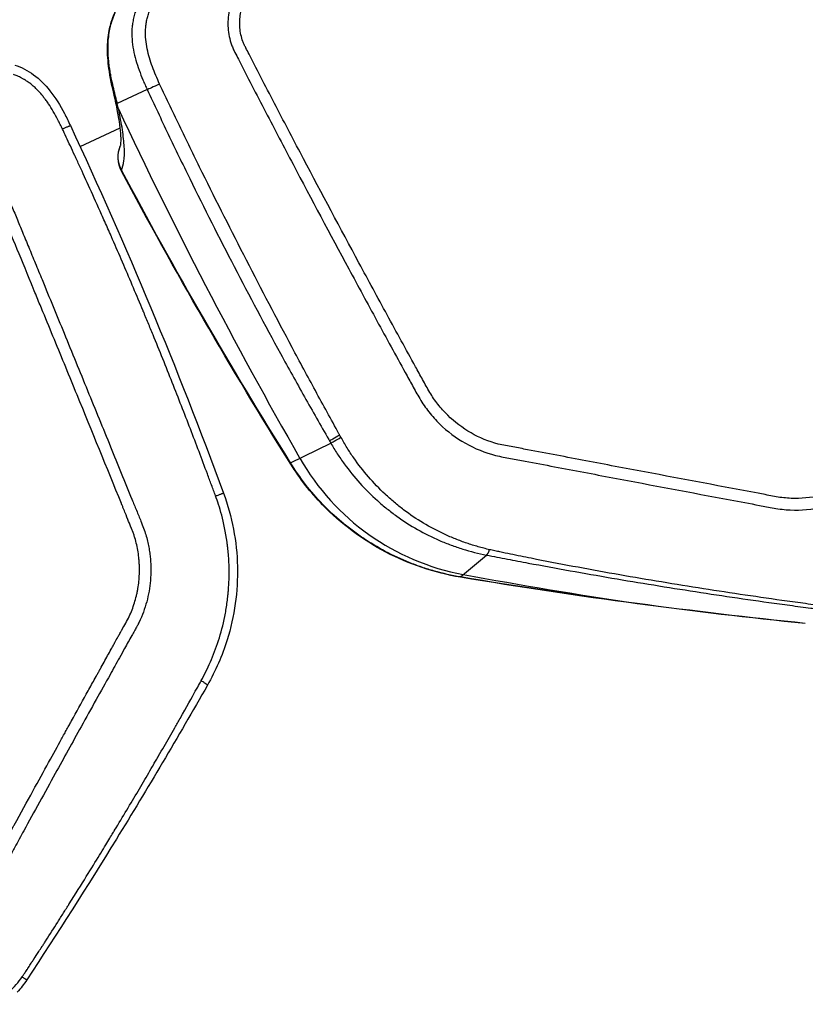
# Model space of a CAD drawing. Units: millimetres. Extents: x -7000 to 7000, y -8500 to 8500.
# Drawn here: x 1672 to 1805, y -3772 to -3605 of the extents above; entities that cross this region are included whole.
import ezdxf

# ---------------------------------------------------------------- set-up
doc = ezdxf.new("R2010")
doc.units = ezdxf.units.MM
doc.layers.add('2d', color=230, linetype='Continuous')

msp = doc.modelspace()

# ---------------------------------------------------------------- linework, layer by layer
at = {"layer": '2d'}
for p, q in [((1693.95, -3616.84), (1688.87, -3619.21)), ((1682.6, -3626.48), (1689.38, -3623.32)), ((1681.28, -3627.1), (1681.29, -3627.09)), ((1718.19, -3680), (1724.98, -3676.63)), ((1746.9, -3699.28), (1751.33, -3695.58))]:
    msp.add_line(p, q, dxfattribs=at)
at = {"layer": '2d', "extrusion": (0, 0, -1)}
msp.add_arc((-1694.01, -3628.31), 5, 332.0165, 24.147, dxfattribs=at)
for centre, major_axis, ratio, start_param, end_param in [((1696.62, -3615.6), (-2.72, -1.26), 0.005951, -1.352494, -0.183263), ((1693.33, -3617.13), (-4.87, -1.13), 0.745771, -0.277075, -0.000112), ((1693.52, -3617.99), (-4.88, -1.07), 0.764558, -0.28664, 0), ((1694.01, -3628.31), (-4.49, 2.2), 0.973321, -0.567521, -0.034687), ((1694.01, -3628.31), (-4.49, 2.2), 0.973321, -0.917663, -0.567521), ((1694.01, -3628.31), (2.11, -4.53), 0.991445, 1.570796, 1.904198), ((1694.01, -3628.31), (-2.11, 4.53), 0.991445, 4.688152, 4.712389)]:
    msp.add_ellipse(centre, major_axis=major_axis, ratio=ratio, start_param=start_param, end_param=end_param, dxfattribs=at)
at = {"layer": '2d'}
for centre, major_axis, ratio, start_param, end_param in [((2407.8, -3284.07), (338.19, -725.26), 0.991445, -1.569838, -1.486535), ((1694.01, -3628.31), (-4.42, -2.35), 0.205408, -0.187288, -0.133729), ((1694.01, -3628.31), (-4.42, -2.35), 0.205408, -0.133729, 0), ((1727.32, -3674.77), (-2.6, -1.49), 0.00085, 0.182796, 1.244526), ((1727.54, -3675.16), (-2.6, -1.49), 0.003802, 0.182791, 1.241535), ((1754.35, -3659.35), (-17, 36.47), 0.991445, 1.655058, 2.526943), ((1722.45, -3677.55), (-4.24, -2.65), 0.196372, -0.186461, 0), ((1751.83, -3692.64), (-0.57, -2.94), 0.180453, 0.129538, 0.845472), ((1747.73, -3694.39), (-0.82, -4.93), 0.022988, -0.127434, 0), ((1903.05, -2814.78), (-380.45, 815.89), 0.991445, 2.526943, 2.560277), ((1777.49, -3698.87), (-0.66, -4.96), 0.018342, -0.123802, 0)]:
    msp.add_ellipse(centre, major_axis=major_axis, ratio=ratio, start_param=start_param, end_param=end_param, dxfattribs=at)
for points, knots in [([(1716.89, -3593.49), (1715.24, -3594.26), (1713.72, -3595.23), (1712, -3596.7), (1711.67, -3597.01), (1711.01, -3597.65), (1710.7, -3597.97), (1710.07, -3598.66), (1709.76, -3599.06), (1709.21, -3599.87), (1708.96, -3600.29), (1708.3, -3601.61), (1707.98, -3602.54), (1707.6, -3604.45), (1707.54, -3605.45), (1707.68, -3607.38), (1707.88, -3608.35), (1708.29, -3609.48), (1708.39, -3609.72), (1708.58, -3610.16), (1708.68, -3610.37), (1708.98, -3610.95), (1709.16, -3611.32), (1710.87, -3614.67), (1712.41, -3617.64), (1715.5, -3623.56), (1717.05, -3626.52), (1721.72, -3635.38), (1724.86, -3641.27), (1729.6, -3650.08), (1731.19, -3653.01), (1734.37, -3658.87), (1735.98, -3661.79), (1737.98, -3665.44), (1738.38, -3666.17), (1739.19, -3667.63), (1739.58, -3668.36), (1740.48, -3669.88), (1741, -3670.64), (1742.12, -3672.07), (1742.74, -3672.75), (1744.7, -3674.67), (1746.16, -3675.76), (1749.35, -3677.56), (1751.05, -3678.26), (1753.29, -3678.83), (1753.73, -3678.92), (1754.57, -3679.08), (1754.98, -3679.15), (1756.21, -3679.38), (1757.03, -3679.54), (1759.51, -3680), (1761.16, -3680.32), (1766.11, -3681.26), (1769.4, -3681.88), (1779.3, -3683.75), (1785.91, -3685), (1794.16, -3686.55), (1795.81, -3686.86), (1798.29, -3687.33), (1799.09, -3687.48), (1800.36, -3687.72), (1800.84, -3687.79), (1801.76, -3687.89), (1802.23, -3687.93), (1804.55, -3688.02), (1806.36, -3687.87), (1810.04, -3686.99), (1811.72, -3686.25), (1813.22, -3685.55)], [0, 0, 0, 0, 0.03125, 0.03125, 0.039062, 0.039062, 0.046875, 0.046875, 0.054688, 0.054688, 0.0625, 0.0625, 0.078125, 0.078125, 0.09375, 0.09375, 0.109375, 0.109375, 0.113281, 0.113281, 0.117187, 0.117187, 0.125, 0.125, 0.1875, 0.1875, 0.25, 0.25, 0.375, 0.375, 0.4375, 0.4375, 0.5, 0.5, 0.515625, 0.515625, 0.53125, 0.53125, 0.546875, 0.546875, 0.5625, 0.5625, 0.59375, 0.59375, 0.625, 0.625, 0.632812, 0.632812, 0.640625, 0.640625, 0.65625, 0.65625, 0.6875, 0.6875, 0.75, 0.75, 0.875, 0.875, 0.90625, 0.90625, 0.921875, 0.921875, 0.929687, 0.929687, 0.9375, 0.9375, 0.96875, 0.96875, 1, 1, 1, 1]), ([(1812.46, -3683.75), (1810.96, -3684.46), (1809.43, -3685.12), (1806.17, -3685.9), (1804.51, -3686.05), (1802.41, -3685.97), (1801.99, -3685.94), (1801.15, -3685.85), (1800.73, -3685.79), (1799.5, -3685.56), (1798.67, -3685.4), (1796.2, -3684.93), (1794.54, -3684.62), (1786.29, -3683.07), (1779.69, -3681.82), (1769.79, -3679.95), (1766.49, -3679.32), (1761.54, -3678.38), (1759.9, -3678.07), (1757.42, -3677.6), (1756.6, -3677.44), (1755.36, -3677.21), (1754.95, -3677.14), (1754.12, -3676.98), (1753.71, -3676.9), (1751.7, -3676.38), (1750.15, -3675.74), (1747.25, -3674.09), (1745.93, -3673.09), (1744.16, -3671.35), (1743.6, -3670.72), (1742.59, -3669.43), (1742.14, -3668.76), (1741.31, -3667.36), (1740.91, -3666.62), (1740.11, -3665.17), (1739.71, -3664.44), (1737.71, -3660.78), (1736.1, -3657.86), (1732.92, -3652.01), (1731.33, -3649.09), (1726.6, -3640.3), (1723.47, -3634.42), (1718.82, -3625.6), (1717.28, -3622.66), (1714.21, -3616.76), (1712.67, -3613.81), (1710.98, -3610.48), (1710.79, -3610.11), (1710.51, -3609.56), (1710.43, -3609.39), (1710.26, -3609.04), (1710.19, -3608.86), (1709.85, -3607.95), (1709.68, -3607.16), (1709.54, -3605.58), (1709.58, -3604.77), (1709.87, -3603.2), (1710.12, -3602.43), (1710.65, -3601.33), (1710.85, -3600.98), (1711.29, -3600.3), (1711.54, -3599.98), (1712.1, -3599.35), (1712.39, -3599.05), (1712.97, -3598.47), (1713.28, -3598.18), (1714.84, -3596.82), (1716.24, -3595.91), (1717.76, -3595.2)], [0, 0, 0, 0, 0.03125, 0.03125, 0.0625, 0.0625, 0.070313, 0.070313, 0.078125, 0.078125, 0.09375, 0.09375, 0.125, 0.125, 0.25, 0.25, 0.3125, 0.3125, 0.34375, 0.34375, 0.359375, 0.359375, 0.367188, 0.367188, 0.375, 0.375, 0.40625, 0.40625, 0.4375, 0.4375, 0.453125, 0.453125, 0.46875, 0.46875, 0.484375, 0.484375, 0.5, 0.5, 0.5625, 0.5625, 0.625, 0.625, 0.75, 0.75, 0.8125, 0.8125, 0.875, 0.875, 0.882813, 0.882813, 0.886719, 0.886719, 0.890625, 0.890625, 0.90625, 0.90625, 0.921875, 0.921875, 0.9375, 0.9375, 0.945312, 0.945312, 0.953125, 0.953125, 0.960938, 0.960938, 0.96875, 0.96875, 1, 1, 1, 1]), ([(1692.17, -3603.01), (1692.06, -3603.29), (1691.96, -3603.58), (1691.78, -3604.15), (1691.7, -3604.44), (1691.57, -3605.03), (1691.51, -3605.33), (1691.42, -3605.92), (1691.39, -3606.22), (1691.32, -3607.12), (1691.33, -3607.71), (1691.41, -3608.91), (1691.49, -3609.51), (1691.71, -3610.69), (1691.85, -3611.27), (1692.18, -3612.41), (1692.36, -3612.98), (1692.77, -3614.1), (1692.99, -3614.65), (1693.33, -3615.48), (1693.45, -3615.75), (1693.7, -3616.3), (1693.82, -3616.57), (1693.95, -3616.84)], [-0.00000006, -0.00000006, -0.00000006, -0.00000006, 0.00090392, 0.00090392, 0.0018079, 0.0018079, 0.00271188, 0.00271188, 0.00361585, 0.00361585, 0.00542381, 0.00542381, 0.00723177, 0.00723177, 0.00903972, 0.00903972, 0.01084768, 0.01084768, 0.01265564, 0.01265564, 0.01355962, 0.01355962, 0.0144636, 0.0144636, 0.0144636, 0.0144636]), ([(1688.46, -3618.26), (1688.15, -3616.91), (1687.8, -3615.41), (1687.35, -3612.57), (1687.22, -3611.3), (1687.22, -3608.96), (1687.3, -3607.91), (1687.66, -3606.09), (1687.87, -3605.32), (1688.28, -3604.24), (1688.42, -3603.9), (1688.57, -3603.57)], [0, 0, 0, 0, 0.617225, 0.617225, 1.055217, 1.055217, 1.391494, 1.391494, 1.637566, 1.637566, 1.748175, 1.748175, 1.748175, 1.748175]), ([(1688.06, -3605), (1688.13, -3604.8), (1688.21, -3604.59), (1688.36, -3604.19), (1688.44, -3603.99), (1688.53, -3603.79)], [-0.00000006, -0.00000006, -0.00000006, -0.00000006, 0.000659864, 0.000659864, 0.001319789, 0.001319789, 0.001319789, 0.001319789]), ([(1696.04, -3615.89), (1695.59, -3614.93), (1695.18, -3613.96), (1694.64, -3612.48), (1694.47, -3611.98), (1694.17, -3610.97), (1694.04, -3610.46), (1693.83, -3609.43), (1693.75, -3608.9), (1693.65, -3607.85), (1693.63, -3607.32), (1693.67, -3606.53), (1693.69, -3606.26), (1693.75, -3605.74), (1693.79, -3605.47), (1693.9, -3604.95), (1693.96, -3604.69), (1694.07, -3604.31), (1694.11, -3604.18), (1694.19, -3603.93), (1694.23, -3603.8), (1694.28, -3603.68)], [0, 0, 0, 0, 0.00315021, 0.00315021, 0.00472532, 0.00472532, 0.00630043, 0.00630043, 0.00787553, 0.00787553, 0.00945064, 0.00945064, 0.01023819, 0.01023819, 0.01102575, 0.01102575, 0.0118133, 0.0118133, 0.01220708, 0.01220708, 0.01260085, 0.01260085, 0.01260085, 0.01260085]), ([(1671.53, -3612.67), (1672.67, -3613.05), (1673.76, -3613.62), (1675.77, -3615.08), (1676.69, -3616.01), (1678.43, -3618.21), (1679.23, -3619.52), (1680.29, -3621.54), (1680.62, -3622.22), (1680.94, -3622.91)], [0, 0, 0, 0, 0.362014, 0.362014, 0.746408, 0.746408, 1.202821, 1.202821, 1.430515, 1.430515, 1.430515, 1.430515]), ([(1688.87, -3619.21), (1688.82, -3618.98), (1688.76, -3618.75), (1688.65, -3618.29), (1688.59, -3618.05), (1688.41, -3617.34), (1688.3, -3616.84), (1688.07, -3615.83), (1687.95, -3615.3), (1687.79, -3614.49), (1687.74, -3614.22), (1687.65, -3613.66), (1687.6, -3613.37), (1687.56, -3613.09)], [-0.00000006, -0.00000006, -0.00000006, -0.00000006, 0.001001111, 0.001001111, 0.002002283, 0.002002283, 0.004004625, 0.004004625, 0.006006968, 0.006006968, 0.007008139, 0.007008139, 0.008009311, 0.008009311, 0.008009311, 0.008009311]), ([(1679.6, -3623.5), (1679.48, -3623.24), (1679.36, -3622.98), (1679.1, -3622.47), (1678.97, -3622.21), (1678.58, -3621.46), (1678.31, -3620.97), (1677.78, -3620.06), (1677.53, -3619.64), (1677.13, -3619.05), (1676.99, -3618.86), (1676.78, -3618.57), (1676.71, -3618.48), (1676.61, -3618.34), (1676.55, -3618.27), (1676.49, -3618.19), (1676.46, -3618.15), (1676.45, -3618.13), (1676.44, -3618.12), (1676.43, -3618.11), (1676.43, -3618.11), (1676.21, -3617.83), (1675.99, -3617.56), (1675.55, -3617.07), (1675.33, -3616.85), (1674.91, -3616.45), (1674.72, -3616.27), (1674.34, -3615.95), (1674.15, -3615.8), (1673.77, -3615.53), (1673.59, -3615.4), (1673.38, -3615.27), (1673.33, -3615.24), (1673.28, -3615.2), (1673.26, -3615.2), (1673.26, -3615.19), (1673.26, -3615.19), (1673.24, -3615.18), (1673.2, -3615.15), (1673.15, -3615.13), (1672.98, -3615.02), (1672.84, -3614.95), (1672.45, -3614.74), (1672.21, -3614.63), (1671.84, -3614.47), (1671.72, -3614.42), (1671.49, -3614.33), (1671.39, -3614.29), (1671.3, -3614.26)], [0, 0, 0, 0, 0.0625, 0.0625, 0.125, 0.125, 0.25, 0.25, 0.375, 0.375, 0.4375, 0.4375, 0.46875, 0.46875, 0.484375, 0.492188, 0.496094, 0.498047, 0.499023, 0.499023, 0.5, 0.5, 0.5625, 0.5625, 0.625, 0.625, 0.6875, 0.6875, 0.75, 0.75, 0.8125, 0.8125, 0.828125, 0.832031, 0.833008, 0.833008, 0.833984, 0.833984, 0.835938, 0.84375, 0.84375, 0.875, 0.875, 0.9375, 0.9375, 0.96875, 0.96875, 1, 1, 1, 1]), ([(1726.37, -3675.06), (1725.71, -3673.84), (1725.04, -3672.63), (1723.7, -3670.2), (1723.04, -3668.98), (1721.06, -3665.33), (1719.74, -3662.89), (1715.84, -3655.55), (1713.27, -3650.64), (1708.21, -3640.78), (1705.71, -3635.83), (1702.03, -3628.38), (1700.81, -3625.89), (1699, -3622.15), (1698.41, -3620.9), (1697.22, -3618.4), (1696.62, -3617.14), (1696.04, -3615.89)], [0, 0, 0, 0, 0.00415623, 0.00415623, 0.00831245, 0.00831245, 0.01662491, 0.01662491, 0.03324981, 0.03324981, 0.04987472, 0.04987472, 0.05818717, 0.05818717, 0.0623434, 0.0623434, 0.06649962, 0.06649962, 0.06649962, 0.06649962]), ([(1693.95, -3616.84), (1694.53, -3618.1), (1695.12, -3619.36), (1696.31, -3621.88), (1696.9, -3623.13), (1698.7, -3626.9), (1699.91, -3629.4), (1703.59, -3636.88), (1706.09, -3641.85), (1711.21, -3651.72), (1713.82, -3656.63), (1717.82, -3663.94), (1719.17, -3666.37), (1721.21, -3670.01), (1721.89, -3671.22), (1723.26, -3673.64), (1723.95, -3674.84), (1724.65, -3676.05)], [0, 0, 0, 0, 0.00416972, 0.00416972, 0.00833944, 0.00833944, 0.01667889, 0.01667889, 0.03335778, 0.03335778, 0.05003666, 0.05003666, 0.05837611, 0.05837611, 0.06254583, 0.06254583, 0.06671555, 0.06671555, 0.06671555, 0.06671555]), ([(1689.44, -3626.31), (1689.44, -3626.31), (1689.46, -3626.24), (1689.51, -3625.84), (1689.53, -3625.3), (1689.44, -3623.56), (1689.26, -3622.16), (1688.85, -3620.05), (1688.75, -3619.56), (1688.64, -3619.06)], [0.283422, 0.283422, 0.283422, 0.283422, 0.56764, 0.56764, 1.180481, 1.180481, 2.068073, 2.068073, 2.319408, 2.319408, 2.319408, 2.319408]), ([(1689.58, -3630.44), (1689.79, -3630.03), (1689.93, -3629.49), (1690.05, -3628.52), (1690.07, -3628.16), (1690.09, -3627.39), (1690.08, -3626.98), (1690.01, -3625.66), (1689.9, -3624.69), (1689.58, -3622.53), (1689.35, -3621.35), (1689.07, -3620.07)], [0.00525936, 0.00525936, 0.00525936, 0.00525936, 0.01128279, 0.01128279, 0.01429451, 0.01429451, 0.01730622, 0.01730622, 0.02332965, 0.02332965, 0.02935309, 0.02935309, 0.02935309, 0.02935309]), ([(1649.73, -3624.84), (1649.88, -3624.77), (1650.2, -3624.62), (1650.67, -3624.42), (1651.16, -3624.22), (1651.65, -3624.04), (1652.15, -3623.86), (1652.66, -3623.7), (1653.17, -3623.54), (1653.69, -3623.4), (1654.22, -3623.27), (1654.81, -3623.13), (1655.89, -3622.94), (1657.2, -3622.77), (1658.59, -3622.76), (1659.57, -3622.87), (1660.44, -3623.04), (1661.28, -3623.27), (1662.16, -3623.59), (1663.03, -3623.99), (1663.88, -3624.48), (1664.7, -3625.06), (1665.29, -3625.57), (1665.69, -3625.95), (1665.95, -3626.21), (1666.24, -3626.52), (1666.57, -3626.91), (1666.93, -3627.37), (1667.32, -3627.95), (1667.71, -3628.64), (1668.09, -3629.48), (1668.61, -3630.7), (1669.27, -3632.3), (1670.09, -3634.29), (1670.97, -3636.4), (1671.89, -3638.64), (1672.88, -3641.02), (1673.92, -3643.55), (1675.02, -3646.21), (1677.02, -3651.07), (1679.97, -3658.26), (1683.83, -3667.69), (1687.65, -3677.06), (1690.28, -3683.5), (1691.74, -3687.08), (1692.12, -3688.01), (1692.5, -3688.94), (1692.91, -3689.94), (1693.33, -3690.99), (1693.7, -3692.11), (1693.99, -3693.18), (1694.21, -3694.22), (1694.37, -3695.22), (1694.51, -3696.48), (1694.58, -3698.02), (1694.51, -3699.86), (1694.27, -3701.68), (1693.88, -3703.48), (1693.31, -3705.24), (1692.79, -3706.5), (1692.37, -3707.34), (1692.1, -3707.83), (1691.74, -3708.47), (1691.27, -3709.3), (1690.72, -3710.3), (1690.03, -3711.54), (1689.01, -3713.39), (1687.41, -3716.27), (1685.24, -3720.16), (1682.15, -3725.73), (1678.06, -3733.14), (1674.33, -3739.93), (1671.75, -3744.63), (1670.77, -3746.43), (1670.14, -3747.6), (1669.66, -3748.47), (1669.19, -3749.26), (1668.72, -3749.96), (1668.26, -3750.6), (1667.48, -3751.58), (1666.41, -3752.76), (1665.04, -3753.99), (1663.96, -3754.8), (1663.14, -3755.36), (1662.48, -3755.77), (1661.8, -3756.16), (1661.1, -3756.52), (1660.38, -3756.86), (1659.64, -3757.18), (1659.14, -3757.36), (1658.89, -3757.45)], [0, 0, 0, 0, 0.003113, 0.006249, 0.009405, 0.012583, 0.015779, 0.018995, 0.022229, 0.025481, 0.028751, 0.032039, 0.036555, 0.048529, 0.055756, 0.061675, 0.066275, 0.071784, 0.077353, 0.083132, 0.089037, 0.095038, 0.101214, 0.102952, 0.105088, 0.107645, 0.110664, 0.114196, 0.118304, 0.123083, 0.128627, 0.134836, 0.146949, 0.159816, 0.173499, 0.18804, 0.203475, 0.219842, 0.237158, 0.255415, 0.314344, 0.3771, 0.438836, 0.496392, 0.502433, 0.508462, 0.514477, 0.520477, 0.527894, 0.534937, 0.541631, 0.547999, 0.554058, 0.559819, 0.570866, 0.581914, 0.592967, 0.604042, 0.615157, 0.626335, 0.628734, 0.632143, 0.636558, 0.641973, 0.649477, 0.6572, 0.667878, 0.687743, 0.716888, 0.748598, 0.803382, 0.870368, 0.889322, 0.900754, 0.90745, 0.913473, 0.918809, 0.924121, 0.928909, 0.933182, 0.946803, 0.957942, 0.96657, 0.971276, 0.975999, 0.980741, 0.985507, 0.990303, 0.995132, 1, 1, 1, 1]), ([(1658.31, -3755.58), (1659.09, -3755.3), (1659.85, -3754.97), (1660.95, -3754.4), (1661.31, -3754.19), (1662.02, -3753.76), (1662.36, -3753.54), (1663.39, -3752.81), (1664.03, -3752.29), (1664.94, -3751.45), (1665.39, -3751.01), (1665.81, -3750.55), (1666.08, -3750.24), (1666.21, -3750.08), (1666.62, -3749.59), (1667, -3749.1), (1667.41, -3748.49), (1667.61, -3748.19), (1667.71, -3748.03), (1667.76, -3747.96), (1667.78, -3747.92), (1667.8, -3747.9), (1667.8, -3747.89), (1667.8, -3747.89), (1667.81, -3747.88), (1667.9, -3747.73), (1668.04, -3747.48), (1668.35, -3746.93), (1668.52, -3746.61), (1668.76, -3746.17), (1668.89, -3745.93), (1668.96, -3745.81), (1668.99, -3745.74), (1669.01, -3745.71), (1669.02, -3745.7), (1669.02, -3745.69), (1669.03, -3745.68), (1669.03, -3745.68), (1669.25, -3745.27), (1669.56, -3744.69), (1670.17, -3743.59), (1670.5, -3742.98), (1670.95, -3742.15), (1671.19, -3741.72), (1671.3, -3741.52), (1671.37, -3741.39), (1671.41, -3741.33), (1673.71, -3737.14), (1675.65, -3733.6), (1678.08, -3729.19), (1678.8, -3727.87), (1679.78, -3726.11), (1680.23, -3725.28), (1680.71, -3724.42), (1680.93, -3724.01), (1681.04, -3723.81), (1681.1, -3723.71), (1681.12, -3723.67), (1681.14, -3723.64), (1681.14, -3723.63), (1681.15, -3723.62), (1681.15, -3723.62), (1681.15, -3723.62), (1681.99, -3722.09), (1683.23, -3719.85), (1684.64, -3717.3), (1685.34, -3716.05), (1685.68, -3715.42), (1685.86, -3715.11), (1685.93, -3714.98), (1685.98, -3714.89), (1686, -3714.85), (1686.44, -3714.07), (1687.04, -3712.97), (1687.75, -3711.68), (1688.11, -3711.04), (1688.28, -3710.72), (1688.37, -3710.56), (1688.42, -3710.48), (1688.44, -3710.44), (1688.45, -3710.42), (1688.46, -3710.41), (1688.46, -3710.4), (1688.62, -3710.11), (1688.88, -3709.63), (1689.26, -3708.95), (1689.47, -3708.58), (1689.57, -3708.39), (1689.63, -3708.29), (1689.66, -3708.24), (1689.67, -3708.22), (1689.68, -3708.21), (1689.68, -3708.2), (1689.89, -3707.83), (1690.1, -3707.46), (1690.51, -3706.73), (1690.71, -3706.36), (1691.24, -3705.23), (1691.69, -3704.08), (1692.07, -3702.68), (1692.23, -3701.97), (1692.29, -3701.66), (1692.33, -3701.46), (1692.35, -3701.35), (1692.5, -3700.44), (1692.63, -3699.21), (1692.64, -3697.76), (1692.61, -3697.13), (1692.58, -3696.71), (1692.57, -3696.5), (1692.47, -3695.46), (1692.28, -3694.23), (1691.91, -3692.85), (1691.69, -3692.17), (1691.58, -3691.83), (1691.52, -3691.66), (1691.48, -3691.58), (1691.47, -3691.53), (1691.46, -3691.51), (1691.46, -3691.5), (1691.46, -3691.5), (1691.45, -3691.5), (1691.45, -3691.49), (1691.42, -3691.4), (1691.24, -3690.97), (1690.77, -3689.81), (1690.58, -3689.33), (1690.24, -3688.5), (1690.06, -3688.05), (1689.83, -3687.47), (1689.7, -3687.17), (1689.64, -3687.01), (1689.61, -3686.93), (1689.59, -3686.89), (1689.58, -3686.87), (1689.58, -3686.87), (1689.58, -3686.86), (1689.58, -3686.86), (1687.11, -3680.8), (1684.61, -3674.67), (1680.81, -3665.38), (1678.89, -3660.71), (1676.63, -3655.21), (1675.49, -3652.46), (1674.92, -3651.07), (1674.64, -3650.38), (1674.5, -3650.03), (1674.43, -3649.86), (1674.39, -3649.77), (1674.37, -3649.73), (1674.36, -3649.71), (1674.36, -3649.7), (1674.36, -3649.69), (1674.36, -3649.69), (1672.37, -3644.87), (1670.74, -3640.91), (1668.82, -3636.28), (1668.27, -3634.95), (1667.57, -3633.27), (1667.36, -3632.77), (1667.08, -3632.1), (1666.95, -3631.78), (1666.81, -3631.44), (1666.74, -3631.29), (1666.71, -3631.21), (1666.69, -3631.17), (1666.69, -3631.15), (1666.68, -3631.14), (1666.68, -3631.14), (1666.68, -3631.14), (1666.68, -3631.14), (1666.68, -3631.14), (1666.57, -3630.87), (1666.43, -3630.53), (1666.3, -3630.23), (1666.24, -3630.11), (1666.21, -3630.05), (1666.2, -3630.02), (1666.2, -3630.01), (1666.19, -3630.01), (1666.19, -3630), (1666.19, -3630), (1666.1, -3629.8), (1665.97, -3629.53), (1665.8, -3629.24), (1665.72, -3629.1), (1665.69, -3629.04), (1665.67, -3629), (1665.65, -3628.98), (1665.44, -3628.65), (1665.11, -3628.19), (1664.66, -3627.67), (1664.42, -3627.43), (1664.31, -3627.32), (1664.24, -3627.25), (1664.2, -3627.22), (1663.59, -3626.64), (1662.96, -3626.19), (1661.96, -3625.64), (1661.44, -3625.39), (1660.81, -3625.17), (1660.48, -3625.07), (1660.34, -3625.03), (1660.25, -3625), (1660.2, -3624.99), (1659.76, -3624.87), (1659.17, -3624.76), (1658.48, -3624.71), (1658.13, -3624.7), (1657.96, -3624.7), (1657.89, -3624.7), (1657.84, -3624.7), (1657.81, -3624.7), (1657.42, -3624.71), (1656.83, -3624.76), (1656.1, -3624.86), (1655.72, -3624.92), (1655.52, -3624.96), (1655.42, -3624.97), (1655.38, -3624.98), (1655.35, -3624.99), (1655.34, -3624.99), (1653.75, -3625.3), (1652.17, -3625.81), (1650.61, -3626.54)], [0, 0, 0, 0, 0.015625, 0.015625, 0.023438, 0.023438, 0.03125, 0.03125, 0.046875, 0.046875, 0.054688, 0.058594, 0.058594, 0.0625, 0.0625, 0.070313, 0.074219, 0.076172, 0.077148, 0.077637, 0.077881, 0.078003, 0.078064, 0.078064, 0.078125, 0.078125, 0.085937, 0.085937, 0.089844, 0.091797, 0.092773, 0.093262, 0.093506, 0.093628, 0.093689, 0.093719, 0.093719, 0.09375, 0.09375, 0.109375, 0.109375, 0.117187, 0.121094, 0.123047, 0.124023, 0.124023, 0.125, 0.125, 0.1875, 0.1875, 0.21875, 0.21875, 0.234375, 0.242187, 0.246094, 0.248047, 0.249023, 0.249512, 0.249756, 0.249878, 0.249939, 0.249939, 0.25, 0.25, 0.28125, 0.296875, 0.304687, 0.308594, 0.310547, 0.311523, 0.311523, 0.3125, 0.3125, 0.328125, 0.335937, 0.339844, 0.341797, 0.342773, 0.343262, 0.343506, 0.343628, 0.343628, 0.34375, 0.34375, 0.351562, 0.355469, 0.357422, 0.358398, 0.358887, 0.359131, 0.359253, 0.359253, 0.359375, 0.359375, 0.367187, 0.367187, 0.375, 0.375, 0.390625, 0.398437, 0.402344, 0.404297, 0.404297, 0.40625, 0.40625, 0.421875, 0.429687, 0.433594, 0.433594, 0.4375, 0.4375, 0.453125, 0.460937, 0.464844, 0.466797, 0.467773, 0.468262, 0.468506, 0.468628, 0.468689, 0.468719, 0.468719, 0.46875, 0.46875, 0.484375, 0.484375, 0.492187, 0.492187, 0.496094, 0.498047, 0.499023, 0.499512, 0.499756, 0.499878, 0.499939, 0.499969, 0.499969, 0.5, 0.5, 0.625, 0.625, 0.6875, 0.71875, 0.734375, 0.742187, 0.746094, 0.748047, 0.749023, 0.749512, 0.749756, 0.749878, 0.749939, 0.749939, 0.75, 0.75, 0.8125, 0.8125, 0.84375, 0.84375, 0.859375, 0.859375, 0.867187, 0.871094, 0.873047, 0.874023, 0.874512, 0.874756, 0.874878, 0.874939, 0.874969, 0.874969, 0.875, 0.875, 0.878906, 0.880859, 0.881836, 0.882324, 0.882568, 0.88269, 0.882751, 0.882751, 0.882812, 0.882812, 0.886719, 0.888672, 0.889648, 0.890137, 0.890137, 0.890625, 0.890625, 0.898437, 0.902344, 0.904297, 0.905273, 0.905273, 0.90625, 0.90625, 0.921875, 0.921875, 0.929687, 0.933594, 0.935547, 0.936523, 0.936523, 0.9375, 0.9375, 0.945312, 0.949219, 0.951172, 0.952148, 0.952637, 0.952637, 0.953125, 0.953125, 0.960937, 0.964844, 0.966797, 0.967773, 0.968262, 0.968506, 0.968506, 0.96875, 0.96875, 1, 1, 1, 1]), ([(1705.5, -3685.58), (1705.28, -3684.96), (1705.04, -3684.34), (1704.58, -3683.1), (1704.35, -3682.48), (1703.65, -3680.6), (1703.18, -3679.34), (1701.74, -3675.53), (1700.75, -3672.96), (1698.71, -3667.73), (1697.66, -3665.08), (1696.04, -3661.05), (1695.49, -3659.7), (1694.65, -3657.67), (1694.23, -3656.64), (1693.74, -3655.45), (1693.49, -3654.85), (1693.37, -3654.55), (1693.3, -3654.4), (1693.28, -3654.34), (1693.26, -3654.3), (1693.25, -3654.27), (1692.16, -3651.67), (1691.07, -3649.08), (1689.41, -3645.22), (1688.85, -3643.93), (1688.23, -3642.49), (1688.12, -3642.25), (1688.02, -3642.01), (1687.97, -3641.91), (1687.96, -3641.89), (1687.94, -3641.84), (1687.91, -3641.76), (1687.69, -3641.26), (1687.12, -3639.96), (1686.58, -3638.76), (1684.85, -3634.88), (1683.6, -3632.13), (1682.21, -3629.11), (1681.95, -3628.53), (1681.43, -3627.42), (1681.18, -3626.88), (1680.7, -3625.85), (1680.46, -3625.34), (1680.02, -3624.38), (1679.81, -3623.94), (1679.6, -3623.5)], [0, 0, 0, 0, 0.03125, 0.03125, 0.0625, 0.0625, 0.125, 0.125, 0.25, 0.25, 0.375, 0.375, 0.4375, 0.4375, 0.46875, 0.484375, 0.492187, 0.496094, 0.498047, 0.499023, 0.499023, 0.5, 0.5, 0.625, 0.625, 0.6875, 0.6875, 0.695312, 0.699219, 0.699219, 0.700195, 0.700195, 0.701172, 0.703125, 0.71875, 0.75, 0.75, 0.875, 0.875, 0.90625, 0.90625, 0.9375, 0.9375, 0.96875, 0.96875, 1, 1, 1, 1]), ([(1751.85, -3694.67), (1751.52, -3694.6), (1751.19, -3694.52), (1750.54, -3694.35), (1750.22, -3694.26), (1749.25, -3693.99), (1748.61, -3693.79), (1747.34, -3693.35), (1746.71, -3693.11), (1745.45, -3692.61), (1744.83, -3692.34), (1742.99, -3691.49), (1741.8, -3690.86), (1739.49, -3689.48), (1738.37, -3688.73), (1736.76, -3687.51), (1736.23, -3687.08), (1735.19, -3686.21), (1734.68, -3685.76), (1733.18, -3684.35), (1732.24, -3683.37), (1730.47, -3681.32), (1729.63, -3680.25), (1728.47, -3678.58), (1728.1, -3678.01), (1727.38, -3676.85), (1727.03, -3676.26), (1726.7, -3675.65)], [0, 0, 0, 0, 0.00102649, 0.00102649, 0.00205299, 0.00205299, 0.00410598, 0.00410598, 0.00615896, 0.00615896, 0.00821195, 0.00821195, 0.01231793, 0.01231793, 0.01642391, 0.01642391, 0.01847689, 0.01847689, 0.02052988, 0.02052988, 0.02463586, 0.02463586, 0.02874183, 0.02874183, 0.03079482, 0.03079482, 0.03284781, 0.03284781, 0.03284781, 0.03284781]), ([(1724.98, -3676.63), (1725.33, -3677.25), (1725.7, -3677.85), (1726.46, -3679.02), (1726.86, -3679.6), (1728.09, -3681.29), (1728.97, -3682.38), (1730.83, -3684.45), (1731.82, -3685.43), (1733.4, -3686.84), (1733.93, -3687.3), (1735.03, -3688.17), (1735.58, -3688.6), (1738.4, -3690.63), (1740.81, -3692), (1744.01, -3693.39), (1744.66, -3693.65), (1745.97, -3694.13), (1746.63, -3694.35), (1748.62, -3694.97), (1749.96, -3695.31), (1751.33, -3695.58)], [0, 0, 0, 0, 0.0020909, 0.0020909, 0.0041818, 0.0041818, 0.0083636, 0.0083636, 0.01254539, 0.01254539, 0.01463629, 0.01463629, 0.01672719, 0.01672719, 0.02509079, 0.02509079, 0.02718169, 0.02718169, 0.02927258, 0.02927258, 0.03345438, 0.03345438, 0.03345438, 0.03345438]), ([(1746.9, -3699.28), (1745.42, -3699.03), (1743.95, -3698.7), (1741.79, -3698.09), (1741.07, -3697.87), (1739.65, -3697.38), (1738.94, -3697.12), (1735.47, -3695.73), (1732.86, -3694.34), (1729.79, -3692.27), (1729.18, -3691.84), (1727.99, -3690.94), (1727.41, -3690.47), (1725.69, -3689.04), (1724.62, -3688.03), (1721.55, -3684.84), (1719.75, -3682.53), (1718.19, -3680)], [0, 0, 0, 0, 0.00450091, 0.00450091, 0.00675136, 0.00675136, 0.00900182, 0.00900182, 0.01800363, 0.01800363, 0.02025409, 0.02025409, 0.02250454, 0.02250454, 0.02700545, 0.02700545, 0.03600727, 0.03600727, 0.03600727, 0.03600727]), ([(1746.91, -3699.33), (1742.53, -3698.59), (1738.22, -3697.14), (1730.34, -3693.01), (1726.69, -3690.27), (1721.57, -3684.99), (1719.75, -3682.67), (1718.21, -3680.2)], [0, 0, 0, 0, 1.33265, 1.33265, 2.677184, 2.677184, 3.562901, 3.562901, 3.562901, 3.562901]), ([(1703.08, -3716.82), (1703.61, -3715.84), (1704.13, -3714.79), (1705.12, -3712.53), (1705.58, -3711.33), (1706.4, -3708.76), (1706.77, -3707.41), (1707.2, -3705.26), (1707.32, -3704.53), (1707.48, -3703.4), (1707.53, -3703.02), (1707.59, -3702.45), (1707.62, -3702.16), (1707.65, -3701.82), (1707.67, -3701.65), (1707.67, -3701.57), (1707.68, -3701.53), (1707.68, -3701.51), (1707.68, -3701.49), (1707.68, -3701.49), (1707.77, -3700.37), (1707.82, -3699.14), (1707.78, -3697.11), (1707.74, -3696.41), (1707.66, -3695.31), (1707.63, -3694.94), (1707.57, -3694.37), (1707.54, -3694.09), (1707.49, -3693.75), (1707.47, -3693.58), (1707.46, -3693.49), (1707.45, -3693.46), (1707.45, -3693.43), (1707.45, -3693.42), (1707.21, -3691.65), (1706.88, -3690.13), (1706.36, -3688.18), (1706.18, -3687.58), (1705.83, -3686.5), (1705.66, -3686.02), (1705.5, -3685.58)], [0, 0, 0, 0, 0.125, 0.125, 0.25, 0.25, 0.375, 0.375, 0.4375, 0.4375, 0.46875, 0.46875, 0.484375, 0.492187, 0.496094, 0.498047, 0.499023, 0.499512, 0.499512, 0.5, 0.5, 0.625, 0.625, 0.6875, 0.6875, 0.71875, 0.71875, 0.734375, 0.742187, 0.746094, 0.748047, 0.749023, 0.749023, 0.75, 0.75, 0.875, 0.875, 0.9375, 0.9375, 1, 1, 1, 1]), ([(1706.84, -3685.09), (1708.29, -3689.05), (1709.1, -3693.31), (1709.29, -3701.7), (1708.7, -3705.95), (1706.63, -3712.6), (1705.5, -3715.18), (1704.13, -3717.6)], [0, 0, 0, 0, 1.26505, 1.26505, 2.519674, 2.519674, 3.354905, 3.354905, 3.354905, 3.354905]), ([(1808.39, -3704.21), (1808.09, -3704.17), (1807.79, -3704.14), (1807.2, -3704.06), (1806.9, -3704.02), (1806.01, -3703.9), (1805.42, -3703.82), (1803.65, -3703.58), (1802.46, -3703.42), (1798.92, -3702.92), (1796.55, -3702.58), (1789.46, -3701.52), (1784.74, -3700.77), (1775.31, -3699.2), (1770.61, -3698.37), (1763.56, -3697.05), (1761.21, -3696.6), (1757.69, -3695.9), (1756.52, -3695.66), (1754.77, -3695.3), (1754.18, -3695.17), (1753.3, -3694.99), (1753.01, -3694.93), (1752.43, -3694.8), (1752.14, -3694.74), (1751.85, -3694.67)], [0, 0, 0, 0, 0.00091516, 0.00091516, 0.00183033, 0.00183033, 0.00366066, 0.00366066, 0.00732132, 0.00732132, 0.01464263, 0.01464263, 0.02928527, 0.02928527, 0.0439279, 0.0439279, 0.05124922, 0.05124922, 0.05490988, 0.05490988, 0.05674021, 0.05674021, 0.05765537, 0.05765537, 0.05857053, 0.05857053, 0.05857053, 0.05857053]), ([(1751.33, -3695.58), (1751.92, -3695.69), (1752.5, -3695.8), (1753.68, -3696.03), (1754.27, -3696.15), (1756.03, -3696.48), (1757.21, -3696.71), (1760.74, -3697.37), (1763.09, -3697.8), (1770.15, -3699.07), (1774.87, -3699.88), (1784.3, -3701.41), (1789.03, -3702.14), (1796.12, -3703.18), (1798.49, -3703.51), (1802.04, -3704), (1803.22, -3704.16), (1804.99, -3704.4), (1805.59, -3704.48), (1806.47, -3704.6), (1806.77, -3704.63), (1807.36, -3704.71), (1807.66, -3704.75), (1807.95, -3704.79)], [0, 0, 0, 0, 0.00182952, 0.00182952, 0.00365904, 0.00365904, 0.00731807, 0.00731807, 0.01463615, 0.01463615, 0.02927229, 0.02927229, 0.04390844, 0.04390844, 0.05122651, 0.05122651, 0.05488555, 0.05488555, 0.05671507, 0.05671507, 0.05762983, 0.05762983, 0.05854459, 0.05854459, 0.05854459, 0.05854459]), ([(1672.78, -3766.95), (1672.8, -3766.92), (1672.9, -3766.78), (1673.17, -3766.38), (1673.28, -3766.22), (1673.47, -3765.93), (1673.54, -3765.82), (1673.65, -3765.65), (1673.71, -3765.57), (1673.78, -3765.46), (1673.81, -3765.41), (1673.83, -3765.38), (1673.84, -3765.36), (1673.84, -3765.36), (1673.85, -3765.35), (1673.85, -3765.35), (1674, -3765.11), (1674.16, -3764.87), (1674.41, -3764.49), (1674.54, -3764.29), (1674.69, -3764.06), (1674.77, -3763.95), (1674.81, -3763.89), (1674.83, -3763.86), (1674.84, -3763.84), (1674.84, -3763.83), (1674.84, -3763.83), (1674.84, -3763.83), (1675.02, -3763.55), (1675.28, -3763.16), (1675.78, -3762.39), (1675.96, -3762.11), (1676.27, -3761.64), (1676.43, -3761.39), (1676.63, -3761.08), (1676.73, -3760.92), (1676.78, -3760.84), (1676.81, -3760.8), (1676.82, -3760.78), (1676.83, -3760.77), (1676.83, -3760.76), (1677.49, -3759.74), (1678.15, -3758.71), (1679.13, -3757.17), (1679.62, -3756.39), (1680.19, -3755.49), (1680.47, -3755.04), (1680.61, -3754.82), (1680.69, -3754.7), (1680.72, -3754.65), (1680.74, -3754.62), (1680.75, -3754.61), (1680.75, -3754.6), (1680.75, -3754.6), (1680.75, -3754.6), (1682.9, -3751.19), (1684.59, -3748.45), (1686.5, -3745.33), (1687.03, -3744.46), (1687.67, -3743.41), (1687.85, -3743.1), (1688.1, -3742.69), (1688.21, -3742.51), (1688.32, -3742.32), (1688.37, -3742.23), (1688.4, -3742.19), (1688.41, -3742.17), (1688.42, -3742.16), (1688.42, -3742.16), (1688.42, -3742.15), (1688.42, -3742.15), (1688.42, -3742.15), (1689.83, -3739.81), (1691.16, -3737.6), (1693.01, -3734.45), (1693.61, -3733.43), (1694.48, -3731.95), (1694.9, -3731.22), (1695.38, -3730.39), (1695.62, -3729.97), (1695.74, -3729.77), (1695.8, -3729.67), (1695.83, -3729.62), (1695.84, -3729.6), (1695.85, -3729.58), (1695.85, -3729.57), (1696.48, -3728.49), (1697.1, -3727.42), (1698, -3725.84), (1698.45, -3725.05), (1698.97, -3724.14), (1699.23, -3723.68), (1699.36, -3723.45), (1699.42, -3723.34), (1699.46, -3723.28), (1699.47, -3723.26), (1699.48, -3723.24), (1699.48, -3723.24), (1699.49, -3723.23), (1699.49, -3723.23), (1700.62, -3721.23), (1701.48, -3719.7), (1702.37, -3718.1), (1702.61, -3717.68), (1702.94, -3717.07), (1703.04, -3716.89), (1703.08, -3716.82)], [0, 0, 0, 0, 0.015625, 0.015625, 0.023437, 0.023437, 0.027344, 0.027344, 0.029297, 0.030273, 0.030762, 0.031006, 0.031128, 0.031189, 0.031189, 0.03125, 0.03125, 0.046875, 0.046875, 0.054688, 0.058594, 0.060547, 0.061523, 0.062012, 0.062256, 0.062378, 0.062378, 0.0625, 0.0625, 0.09375, 0.09375, 0.109375, 0.109375, 0.117188, 0.121094, 0.123047, 0.124023, 0.124512, 0.124756, 0.124756, 0.125, 0.125, 0.1875, 0.1875, 0.21875, 0.234375, 0.242188, 0.246094, 0.248047, 0.249023, 0.249512, 0.249756, 0.249878, 0.249878, 0.25, 0.25, 0.375, 0.375, 0.4375, 0.4375, 0.46875, 0.46875, 0.484375, 0.492188, 0.496094, 0.498047, 0.499023, 0.499512, 0.499756, 0.499878, 0.499878, 0.5, 0.5, 0.625, 0.625, 0.6875, 0.6875, 0.71875, 0.734375, 0.742188, 0.746094, 0.748047, 0.749023, 0.749512, 0.749512, 0.75, 0.75, 0.8125, 0.8125, 0.84375, 0.859375, 0.867188, 0.871094, 0.873047, 0.874023, 0.874512, 0.874756, 0.874878, 0.874878, 0.875, 0.875, 0.9375, 0.9375, 0.96875, 0.96875, 1, 1, 1, 1]), ([(1704.13, -3717.6), (1699.14, -3726.36), (1694.01, -3735.04), (1683.8, -3751.65), (1678.75, -3759.58), (1673.58, -3767.44)], [0, 0, 0, 0, 3.026122, 3.026122, 5.848517, 5.848517, 5.848517, 5.848517]), ([(1703.08, -3716.82), (1703.24, -3716.93), (1703.4, -3717.03), (1703.68, -3717.21), (1703.8, -3717.3), (1703.98, -3717.43), (1704.05, -3717.49), (1704.12, -3717.57), (1704.14, -3717.59), (1704.13, -3717.6)], [0, 0, 0, 0, 0.25, 0.25, 0.5, 0.5, 0.75, 0.75, 0.9744471, 0.9744471, 0.9744471, 0.9744471]), ([(1668.14, -3771.59), (1669.04, -3770.95), (1669.89, -3770.24), (1671.45, -3768.68), (1672.16, -3767.83), (1672.78, -3766.95)], [0, 0, 0, 0, 0.5, 0.5, 1, 1, 1, 1])]:
    msp.add_open_spline(points, degree=3, knots=knots, dxfattribs=at)
for points in [[(1687.58, -3606.89), (1687.61, -3606.72), (1687.64, -3606.54), (1687.68, -3606.37)], [(1687.68, -3606.37), (1687.76, -3606.01), (1687.86, -3605.66), (1687.97, -3605.3)], [(1687.97, -3605.3), (1688, -3605.2), (1688.03, -3605.1), (1688.06, -3605)], [(1687.32, -3609.52), (1687.33, -3608.65), (1687.41, -3607.77), (1687.58, -3606.89)], [(1687.31, -3610.02), (1687.31, -3609.85), (1687.31, -3609.68), (1687.32, -3609.52)], [(1687.44, -3612.09), (1687.37, -3611.42), (1687.32, -3610.73), (1687.31, -3610.02)], [(1687.56, -3613.09), (1687.52, -3612.76), (1687.48, -3612.43), (1687.44, -3612.09)], [(1693.95, -3616.84), (1693.95, -3616.84), (1693.95, -3616.84), (1693.95, -3616.84)], [(1688.64, -3619.06), (1688.58, -3618.8), (1688.52, -3618.53), (1688.46, -3618.26)], [(1688.87, -3619.21), (1688.87, -3619.21), (1688.87, -3619.21), (1688.87, -3619.21)], [(1689.07, -3620.07), (1689.01, -3619.79), (1688.94, -3619.5), (1688.87, -3619.21)], [(1680.94, -3622.91), (1690.44, -3643.25), (1699.09, -3664.02), (1706.84, -3685.09)], [(1718.19, -3680), (1708.06, -3663.8), (1698.53, -3647.28), (1689.58, -3630.44)], [(1718.21, -3680.2), (1708.09, -3664.02), (1698.54, -3647.48), (1689.6, -3630.65)], [(1724.65, -3676.05), (1724.68, -3676.11), (1724.72, -3676.18), (1724.76, -3676.24)], [(1724.76, -3676.24), (1724.83, -3676.37), (1724.91, -3676.5), (1724.98, -3676.63)], [(1726.48, -3675.26), (1726.45, -3675.19), (1726.41, -3675.12), (1726.37, -3675.06)], [(1726.7, -3675.65), (1726.63, -3675.52), (1726.56, -3675.39), (1726.48, -3675.26)], [(1776.82, -3703.79), (1766.82, -3702.45), (1756.85, -3700.95), (1746.9, -3699.28)], [(1776.83, -3703.83), (1766.83, -3702.49), (1756.85, -3700.99), (1746.91, -3699.33)], [(1805.23, -3707.14), (1795.74, -3706.17), (1786.27, -3705.05), (1776.82, -3703.79)], [(1805.23, -3707.18), (1795.75, -3706.21), (1786.28, -3705.09), (1776.83, -3703.83)], [(1673.58, -3767.44), (1673.09, -3768.18), (1672.55, -3768.88), (1671.97, -3769.55)]]:
    msp.add_open_spline(points, degree=3, dxfattribs=at)
for points, weights in [([(1679.6, -3623.5), (1680.93, -3622.89), (1680.94, -3622.91)], [1, 0.846067371541, 0.978309244561]), ([(1705.5, -3685.58), (1706.84, -3685.09), (1706.84, -3685.09)], [1, 0.853980299912, 0.979052739358]), ([(1672.78, -3766.95), (1673.57, -3767.45), (1673.58, -3767.44)], [1, 0.946202304227, 0.997339673336])]:
    msp.add_rational_spline(points, weights, degree=2, dxfattribs=at)

doc.saveas('drawing.dxf')
